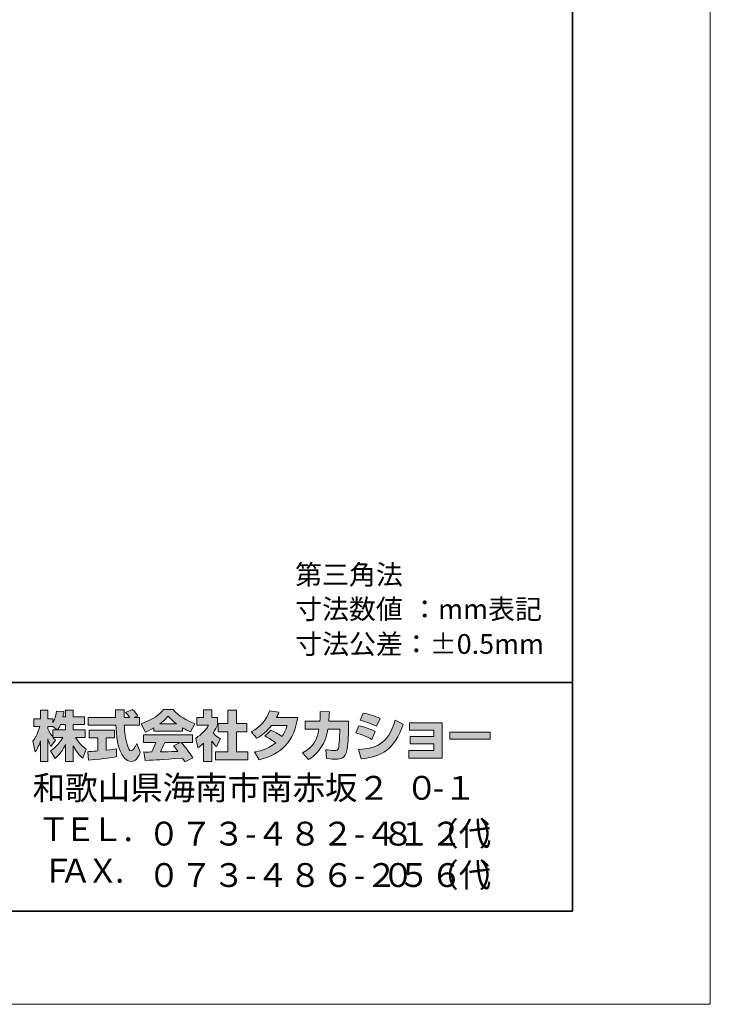
# Model space of a CAD drawing. Units: inches. Extents: x 0 to 420, y 0 to 297.
# Drawn here: x 344 to 420, y 0 to 108 of the extents above; entities that cross this region are included whole.
import ezdxf

# ---------------------------------------------------------------- set-up
doc = ezdxf.new("R2010")
doc.units = ezdxf.units.IN
doc.header["$MEASUREMENT"] = 0
doc.layers.add('レイヤー 1', color=7, linetype='Continuous')

# ---------------------------------------------------------------- blocks, each defined once
blk = doc.blocks.new('block 2')
at = {"layer": 'レイヤー 1', "lineweight": 0}
blk.add_lwpolyline([(0, 297), (420, 297), (420, 0), (0, 0), (0, 297)], dxfattribs=at)
blk = doc.blocks.new('block 3')
at = {"layer": 'レイヤー 1'}
h = blk.add_hatch(color=29, dxfattribs=at)
h.dxf.hatch_style = 2
edge = h.paths.add_edge_path()
edge.add_spline(control_points=[(348.62, 30.03), (348.71, 30.16), (348.82, 30.35), (348.92, 30.59), (348.92, 30.59), (349.48, 30.59), (349.48, 30.59), (349.48, 30.59), (349.48, 30.03), (349.48, 30.03), (349.48, 30.03), (348.62, 30.03), (348.62, 30.03)], knot_values=[0, 0, 0, 0, 1, 1, 1, 2, 2, 2, 3, 3, 3, 4, 4, 4, 4], degree=3, periodic=1)
edge = h.paths.add_edge_path()
edge.add_spline(control_points=[(348.11, 30.03), (348.11, 30.03), (348.11, 29.2), (348.11, 29.2), (348.01, 29.33), (347.7, 29.74), (347.55, 30.12), (347.55, 30.12), (347.55, 30.38), (347.55, 30.38), (347.55, 30.38), (348.1, 30.38), (348.1, 30.38), (348.1, 30.38), (348.55, 30.03), (348.55, 30.03), (348.55, 30.03), (348.11, 30.03), (348.11, 30.03)], knot_values=[0, 0, 0, 0, 0.352778, 0.352778, 0.352778, 0.705556, 0.705556, 0.705556, 1.058333, 1.058333, 1.058333, 1.411111, 1.411111, 1.411111, 1.763889, 1.763889, 1.763889, 2.116667, 2.116667, 2.116667, 2.116667], degree=3, periodic=0)
edge.add_line((348.11, 30.03), (348.11, 30.03))
edge = h.paths.add_edge_path()
edge.add_spline(control_points=[(349.18, 31.43), (349.24, 31.7), (349.27, 31.85), (349.3, 32), (349.3, 32), (348.49, 32.07), (348.49, 32.07), (348.41, 31.46), (348.23, 31.05), (348.11, 30.83), (348.11, 30.83), (348.11, 31.2), (348.11, 31.2), (348.11, 31.2), (347.55, 31.2), (347.55, 31.2), (347.55, 31.2), (347.55, 32.18), (347.55, 32.18), (347.55, 32.18), (346.73, 32.18), (346.73, 32.18), (346.73, 32.18), (346.73, 31.2), (346.73, 31.2), (346.73, 31.2), (346.01, 31.2), (346.01, 31.2), (346.01, 31.2), (346.01, 30.38), (346.01, 30.38), (346.01, 30.38), (346.67, 30.38), (346.67, 30.38), (346.4, 29.45), (346.14, 29.06), (345.89, 28.76), (345.89, 28.76), (346.17, 27.59), (346.17, 27.59), (346.32, 27.79), (346.53, 28.13), (346.73, 28.81), (346.73, 28.81), (346.73, 26.56), (346.73, 26.56), (346.73, 26.56), (347.55, 26.56), (347.55, 26.56), (347.55, 26.56), (347.55, 29.03), (347.55, 29.03), (347.61, 28.79), (347.64, 28.67), (347.89, 28.2), (347.89, 28.2), (348.4, 28.88), (348.4, 28.88), (348.31, 28.96), (348.25, 29.03), (348.13, 29.18), (348.13, 29.18), (349.18, 29.18), (349.18, 29.18), (348.69, 28.29), (348.08, 27.88), (347.84, 27.73), (347.84, 27.73), (348.36, 26.89), (348.36, 26.89), (348.84, 27.32), (349.21, 27.83), (349.48, 28.42), (349.48, 28.42), (349.48, 26.56), (349.48, 26.56), (349.48, 26.56), (350.33, 26.56), (350.33, 26.56), (350.33, 26.56), (350.33, 28.28), (350.33, 28.28), (350.58, 27.75), (350.92, 27.26), (351.38, 26.9), (351.38, 26.9), (351.73, 27.91), (351.73, 27.91), (351.47, 28.08), (351.01, 28.42), (350.58, 29.18), (350.58, 29.18), (351.63, 29.18), (351.63, 29.18), (351.63, 29.18), (351.63, 30.03), (351.63, 30.03), (351.63, 30.03), (350.33, 30.03), (350.33, 30.03), (350.33, 30.03), (350.33, 30.59), (350.33, 30.59), (350.33, 30.59), (351.54, 30.59), (351.54, 30.59), (351.54, 30.59), (351.54, 31.43), (351.54, 31.43), (351.54, 31.43), (350.33, 31.43), (350.33, 31.43), (350.33, 31.43), (350.33, 32.18), (350.33, 32.18), (350.33, 32.18), (349.48, 32.18), (349.48, 32.18), (349.48, 32.18), (349.48, 31.43), (349.48, 31.43), (349.48, 31.43), (349.18, 31.43), (349.18, 31.43)], knot_values=[0, 0, 0, 0, 0.352778, 0.352778, 0.352778, 0.705556, 0.705556, 0.705556, 1.058333, 1.058333, 1.058333, 1.411111, 1.411111, 1.411111, 1.763889, 1.763889, 1.763889, 2.116667, 2.116667, 2.116667, 2.469444, 2.469444, 2.469444, 2.822222, 2.822222, 2.822222, 3.175, 3.175, 3.175, 3.527778, 3.527778, 3.527778, 3.880556, 3.880556, 3.880556, 4.233333, 4.233333, 4.233333, 4.586111, 4.586111, 4.586111, 4.938889, 4.938889, 4.938889, 5.291667, 5.291667, 5.291667, 5.644444, 5.644444, 5.644444, 5.997222, 5.997222, 5.997222, 6.35, 6.35, 6.35, 6.702778, 6.702778, 6.702778, 7.055556, 7.055556, 7.055556, 7.408333, 7.408333, 7.408333, 7.761111, 7.761111, 7.761111, 8.113889, 8.113889, 8.113889, 8.466667, 8.466667, 8.466667, 8.819444, 8.819444, 8.819444, 9.172222, 9.172222, 9.172222, 9.525, 9.525, 9.525, 9.877778, 9.877778, 9.877778, 10.230556, 10.230556, 10.230556, 10.583333, 10.583333, 10.583333, 10.936111, 10.936111, 10.936111, 11.288889, 11.288889, 11.288889, 11.641667, 11.641667, 11.641667, 11.994444, 11.994444, 11.994444, 12.347222, 12.347222, 12.347222, 12.7, 12.7, 12.7, 13.052778, 13.052778, 13.052778, 13.405556, 13.405556, 13.405556, 13.758333, 13.758333, 13.758333, 14.111111, 14.111111, 14.111111, 14.463889, 14.463889, 14.463889, 14.463889], degree=3, periodic=0)
edge.add_line((349.18, 31.43), (349.18, 31.43))
h = blk.add_hatch(color=29, dxfattribs=at)
h.dxf.hatch_style = 2
edge = h.paths.add_edge_path()
edge.add_spline(control_points=[(351.91, 27.62), (352.02, 27.63), (352.08, 27.63), (352.16, 27.63), (352.28, 27.64), (352.88, 27.69), (353.02, 27.7), (353.02, 27.7), (353.02, 29.13), (353.02, 29.13), (353.02, 29.13), (352.07, 29.13), (352.07, 29.13), (352.07, 29.13), (352.07, 29.99), (352.07, 29.99), (352.07, 29.99), (354.85, 29.99), (354.85, 29.99), (354.85, 29.99), (354.85, 29.13), (354.85, 29.13), (354.85, 29.13), (353.92, 29.13), (353.92, 29.13), (353.92, 29.13), (353.92, 27.78), (353.92, 27.78), (354.6, 27.84), (354.84, 27.89), (355.06, 27.93), (355.06, 27.93), (355.07, 27.09), (355.07, 27.09), (354.39, 26.94), (354.02, 26.9), (352.01, 26.69), (352.01, 26.69), (351.91, 27.62), (351.91, 27.62)], knot_values=[0, 0, 0, 0, 1, 1, 1, 2, 2, 2, 3, 3, 3, 4, 4, 4, 5, 5, 5, 6, 6, 6, 7, 7, 7, 8, 8, 8, 9, 9, 9, 10, 10, 10, 11, 11, 11, 12, 12, 12, 13, 13, 13, 13], degree=3, periodic=1)
edge = h.paths.add_edge_path()
edge.add_spline(control_points=[(357, 31.37), (357, 31.37), (357.56, 31.37), (357.56, 31.37), (357.56, 31.37), (357.56, 30.51), (357.56, 30.51), (357.56, 30.51), (355.91, 30.51), (355.91, 30.51), (355.94, 29.76), (356.03, 29.01), (356.26, 28.3), (356.32, 28.12), (356.48, 27.7), (356.66, 27.7), (356.82, 27.7), (357.14, 28.11), (357.28, 28.51), (357.28, 28.51), (357.66, 27.56), (357.66, 27.56), (357.53, 27.21), (357.23, 26.55), (356.68, 26.55), (356.4, 26.55), (356.12, 26.7), (355.95, 26.88), (355.09, 27.83), (355.03, 29.55), (355, 30.51), (355, 30.51), (351.96, 30.51), (351.96, 30.51), (351.96, 30.51), (351.96, 31.37), (351.96, 31.37), (351.96, 31.37), (354.97, 31.37), (354.97, 31.37), (354.96, 31.46), (354.95, 31.89), (354.95, 31.98), (354.95, 32.04), (354.95, 32.08), (354.94, 32.19), (354.94, 32.19), (355.89, 32.19), (355.89, 32.19), (355.88, 31.72), (355.88, 31.59), (355.89, 31.37), (355.89, 31.37), (356.47, 31.37), (356.47, 31.37), (356.32, 31.59), (356.19, 31.78), (356.04, 31.92), (356.04, 31.92), (356.8, 32.23), (356.8, 32.23), (356.89, 32.16), (356.97, 32.11), (357.38, 31.53), (357.38, 31.53), (357, 31.37), (357, 31.37)], knot_values=[0, 0, 0, 0, 0.352778, 0.352778, 0.352778, 0.705556, 0.705556, 0.705556, 1.058333, 1.058333, 1.058333, 1.411111, 1.411111, 1.411111, 1.763889, 1.763889, 1.763889, 2.116667, 2.116667, 2.116667, 2.469444, 2.469444, 2.469444, 2.822222, 2.822222, 2.822222, 3.175, 3.175, 3.175, 3.527778, 3.527778, 3.527778, 3.880556, 3.880556, 3.880556, 4.233333, 4.233333, 4.233333, 4.586111, 4.586111, 4.586111, 4.938889, 4.938889, 4.938889, 5.291667, 5.291667, 5.291667, 5.644444, 5.644444, 5.644444, 5.997222, 5.997222, 5.997222, 6.35, 6.35, 6.35, 6.702778, 6.702778, 6.702778, 7.055556, 7.055556, 7.055556, 7.408333, 7.408333, 7.408333, 7.761111, 7.761111, 7.761111, 7.761111], degree=3, periodic=0)
edge.add_line((357, 31.37), (357, 31.37))
h = blk.add_hatch(color=29, dxfattribs=at)
h.dxf.hatch_style = 2
edge = h.paths.add_edge_path()
edge.add_spline(control_points=[(359.79, 30.67), (360.35, 31.1), (360.56, 31.33), (360.7, 31.51), (360.88, 31.31), (361.11, 31.06), (361.63, 30.67), (361.63, 30.67), (359.79, 30.67), (359.79, 30.67)], knot_values=[0, 0, 0, 0, 1, 1, 1, 2, 2, 2, 3, 3, 3, 3], degree=3, periodic=1)
edge = h.paths.add_edge_path()
edge.add_spline(control_points=[(361.3, 28.27), (361.44, 28.1), (361.55, 27.97), (361.78, 27.66), (361.59, 27.65), (360.66, 27.61), (360.45, 27.6), (360.34, 27.59), (360.29, 27.59), (359.87, 27.59), (360.04, 27.95), (360.16, 28.22), (360.33, 28.61), (360.33, 28.61), (362, 28.61), (362, 28.61), (362, 28.61), (361.3, 28.27), (361.3, 28.27)], knot_values=[0, 0, 0, 0, 0.352778, 0.352778, 0.352778, 0.705556, 0.705556, 0.705556, 1.058333, 1.058333, 1.058333, 1.411111, 1.411111, 1.411111, 1.763889, 1.763889, 1.763889, 2.116667, 2.116667, 2.116667, 2.116667], degree=3, periodic=0)
edge.add_line((361.3, 28.27), (361.3, 28.27))
edge = h.paths.add_edge_path()
edge.add_spline(control_points=[(363.39, 26.96), (363.03, 27.52), (362.66, 28.05), (362.14, 28.61), (362.14, 28.61), (363.37, 28.61), (363.37, 28.61), (363.37, 28.61), (363.37, 29.46), (363.37, 29.46), (363.37, 29.46), (358.01, 29.46), (358.01, 29.46), (358.01, 29.46), (358.01, 28.61), (358.01, 28.61), (358.01, 28.61), (359.34, 28.61), (359.34, 28.61), (359.21, 28.22), (359.08, 27.9), (358.93, 27.59), (358.82, 27.59), (358.36, 27.58), (358.26, 27.58), (358.22, 27.58), (358.17, 27.58), (358.06, 27.59), (358.06, 27.59), (358.2, 26.67), (358.2, 26.67), (359.55, 26.71), (359.75, 26.73), (362.29, 26.93), (362.4, 26.74), (362.45, 26.65), (362.53, 26.51), (362.53, 26.51), (363.39, 26.96), (363.39, 26.96)], knot_values=[0, 0, 0, 0, 0.352778, 0.352778, 0.352778, 0.705556, 0.705556, 0.705556, 1.058333, 1.058333, 1.058333, 1.411111, 1.411111, 1.411111, 1.763889, 1.763889, 1.763889, 2.116667, 2.116667, 2.116667, 2.469444, 2.469444, 2.469444, 2.822222, 2.822222, 2.822222, 3.175, 3.175, 3.175, 3.527778, 3.527778, 3.527778, 3.880556, 3.880556, 3.880556, 4.233333, 4.233333, 4.233333, 4.586111, 4.586111, 4.586111, 4.586111], degree=3, periodic=0)
edge.add_line((363.39, 26.96), (363.39, 26.96))
edge = h.paths.add_edge_path()
edge.add_spline(control_points=[(359.12, 29.88), (359.12, 29.88), (362.28, 29.88), (362.28, 29.88), (362.28, 29.88), (362.28, 30.24), (362.28, 30.24), (362.7, 29.98), (362.95, 29.87), (363.16, 29.78), (363.16, 29.78), (363.62, 30.68), (363.62, 30.68), (362.72, 31.02), (361.87, 31.5), (361.24, 32.23), (361.24, 32.23), (360.18, 32.23), (360.18, 32.23), (359.8, 31.69), (359.14, 31.21), (357.77, 30.67), (357.77, 30.67), (358.22, 29.76), (358.22, 29.76), (358.39, 29.83), (358.65, 29.94), (359.12, 30.22), (359.12, 30.22), (359.12, 29.88), (359.12, 29.88)], knot_values=[0, 0, 0, 0, 0.352778, 0.352778, 0.352778, 0.705556, 0.705556, 0.705556, 1.058333, 1.058333, 1.058333, 1.411111, 1.411111, 1.411111, 1.763889, 1.763889, 1.763889, 2.116667, 2.116667, 2.116667, 2.469444, 2.469444, 2.469444, 2.822222, 2.822222, 2.822222, 3.175, 3.175, 3.175, 3.527778, 3.527778, 3.527778, 3.527778], degree=3, periodic=0)
edge.add_line((359.12, 29.88), (359.12, 29.88))
h = blk.add_hatch(color=29, dxfattribs=at)
h.dxf.hatch_style = 2
h.paths.add_polyline_path([(367.24, 32.18), (368.17, 32.18), (368.17, 30.71), (369.32, 30.71), (369.32, 29.79), (368.17, 29.79), (368.17, 27.62), (369.41, 27.62), (369.41, 26.72), (365.88, 26.72), (365.88, 27.62), (367.24, 27.62), (367.24, 29.79), (366.17, 29.79), (366.17, 30.71), (367.24, 30.71)])
edge = h.paths.add_edge_path()
edge.add_spline(control_points=[(365.48, 26.55), (365.48, 26.55), (364.58, 26.55), (364.58, 26.55), (364.58, 26.55), (364.58, 28.54), (364.58, 28.54), (364.34, 28.33), (364.17, 28.21), (363.95, 28.06), (363.95, 28.06), (363.72, 29.11), (363.72, 29.11), (364.39, 29.51), (364.94, 30.14), (365.13, 30.54), (365.13, 30.54), (363.83, 30.54), (363.83, 30.54), (363.83, 30.54), (363.83, 31.37), (363.83, 31.37), (363.83, 31.37), (364.58, 31.37), (364.58, 31.37), (364.58, 31.37), (364.58, 32.19), (364.58, 32.19), (364.58, 32.19), (365.48, 32.19), (365.48, 32.19), (365.48, 32.19), (365.48, 31.37), (365.48, 31.37), (365.48, 31.37), (366.09, 31.37), (366.09, 31.37), (366.09, 31.37), (366.09, 30.53), (366.09, 30.53), (366, 30.32), (365.88, 30.06), (365.62, 29.68), (365.94, 29.31), (366.24, 29.14), (366.42, 29.03), (366.42, 29.03), (365.98, 28.19), (365.98, 28.19), (365.81, 28.35), (365.67, 28.49), (365.48, 28.76), (365.48, 28.76), (365.48, 26.55), (365.48, 26.55)], knot_values=[0, 0, 0, 0, 0.352778, 0.352778, 0.352778, 0.705556, 0.705556, 0.705556, 1.058333, 1.058333, 1.058333, 1.411111, 1.411111, 1.411111, 1.763889, 1.763889, 1.763889, 2.116667, 2.116667, 2.116667, 2.469444, 2.469444, 2.469444, 2.822222, 2.822222, 2.822222, 3.175, 3.175, 3.175, 3.527778, 3.527778, 3.527778, 3.880556, 3.880556, 3.880556, 4.233333, 4.233333, 4.233333, 4.586111, 4.586111, 4.586111, 4.938889, 4.938889, 4.938889, 5.291667, 5.291667, 5.291667, 5.644444, 5.644444, 5.644444, 5.997222, 5.997222, 5.997222, 6.35, 6.35, 6.35, 6.35], degree=3, periodic=0)
edge.add_line((365.48, 26.55), (365.48, 26.55))
h = blk.add_hatch(color=29, dxfattribs=at)
h.dxf.hatch_style = 2
edge = h.paths.add_edge_path()
edge.add_spline(control_points=[(371.92, 29.97), (372.38, 29.78), (372.73, 29.6), (373.16, 29.28), (373.41, 29.63), (373.57, 29.97), (373.71, 30.49), (373.71, 30.49), (372, 30.49), (372, 30.49), (371.52, 29.89), (371.01, 29.44), (370.4, 29.09), (370.4, 29.09), (369.79, 29.78), (369.79, 29.78), (370.89, 30.37), (371.42, 31.09), (371.8, 32.08), (371.8, 32.08), (372.82, 31.95), (372.82, 31.95), (372.75, 31.74), (372.7, 31.63), (372.57, 31.36), (372.57, 31.36), (374.88, 31.36), (374.88, 31.36), (374.48, 28.8), (373.14, 27.32), (370.66, 26.74), (370.66, 26.74), (370.16, 27.59), (370.16, 27.59), (370.54, 27.65), (371.47, 27.81), (372.47, 28.58), (371.95, 28.99), (371.53, 29.2), (371.29, 29.32), (371.29, 29.32), (371.92, 29.97), (371.92, 29.97)], knot_values=[0, 0, 0, 0, 1, 1, 1, 2, 2, 2, 3, 3, 3, 4, 4, 4, 5, 5, 5, 6, 6, 6, 7, 7, 7, 8, 8, 8, 9, 9, 9, 10, 10, 10, 11, 11, 11, 12, 12, 12, 13, 13, 13, 14, 14, 14, 14], degree=3, periodic=1)
h = blk.add_hatch(color=29, dxfattribs=at)
h.dxf.hatch_style = 2
edge = h.paths.add_edge_path()
edge.add_spline(control_points=[(380.42, 30.97), (380.42, 30.97), (380.42, 30.06), (380.42, 30.06), (380.42, 29.43), (380.37, 28.22), (380.26, 27.75), (380.07, 26.89), (379.57, 26.81), (379.04, 26.81), (378.46, 26.81), (378.17, 26.87), (378.01, 26.91), (378.01, 26.91), (377.96, 27.84), (377.96, 27.84), (378.18, 27.8), (378.51, 27.74), (378.87, 27.74), (379.15, 27.74), (379.26, 27.81), (379.32, 27.97), (379.42, 28.29), (379.47, 29.63), (379.47, 29.77), (379.47, 29.77), (379.47, 30.08), (379.47, 30.08), (379.47, 30.08), (378.18, 30.08), (378.18, 30.08), (378.05, 29.35), (377.86, 28.83), (377.63, 28.42), (377.09, 27.41), (376.36, 26.96), (376.06, 26.77), (376.06, 26.77), (375.41, 27.49), (375.41, 27.49), (376.61, 28.16), (376.98, 28.9), (377.19, 30.08), (377.19, 30.08), (375.69, 30.08), (375.69, 30.08), (375.69, 30.08), (375.69, 30.97), (375.69, 30.97), (375.69, 30.97), (377.3, 30.97), (377.3, 30.97), (377.33, 31.37), (377.33, 31.62), (377.33, 32), (377.33, 32), (378.34, 31.98), (378.34, 31.98), (378.32, 31.47), (378.3, 31.27), (378.28, 30.97), (378.28, 30.97), (380.42, 30.97), (380.42, 30.97)], knot_values=[0, 0, 0, 0, 1, 1, 1, 2, 2, 2, 3, 3, 3, 4, 4, 4, 5, 5, 5, 6, 6, 6, 7, 7, 7, 8, 8, 8, 9, 9, 9, 10, 10, 10, 11, 11, 11, 12, 12, 12, 13, 13, 13, 14, 14, 14, 15, 15, 15, 16, 16, 16, 17, 17, 17, 18, 18, 18, 19, 19, 19, 20, 20, 20, 21, 21, 21, 21], degree=3, periodic=1)
h = blk.add_hatch(color=29, dxfattribs=at)
h.dxf.hatch_style = 2
edge = h.paths.add_edge_path()
edge.add_spline(control_points=[(381.54, 27.85), (383.41, 28.01), (384.72, 28.36), (385.53, 31.06), (385.53, 31.06), (386.42, 30.64), (386.42, 30.64), (385.46, 27.78), (384, 27.09), (381.8, 26.83), (381.8, 26.83), (381.54, 27.85), (381.54, 27.85)], knot_values=[0, 0, 0, 0, 1, 1, 1, 2, 2, 2, 3, 3, 3, 4, 4, 4, 4], degree=3, periodic=1)
edge = h.paths.add_edge_path()
edge.add_spline(control_points=[(383.5, 30.4), (382.93, 30.7), (382.31, 30.9), (381.69, 31.06), (381.69, 31.06), (382.02, 31.85), (382.02, 31.85), (382.59, 31.74), (383.3, 31.53), (383.88, 31.25), (383.88, 31.25), (383.5, 30.4), (383.5, 30.4)], knot_values=[0, 0, 0, 0, 0.352778, 0.352778, 0.352778, 0.705556, 0.705556, 0.705556, 1.058333, 1.058333, 1.058333, 1.411111, 1.411111, 1.411111, 1.411111], degree=3, periodic=0)
edge.add_line((383.5, 30.4), (383.5, 30.4))
edge = h.paths.add_edge_path()
edge.add_spline(control_points=[(382.98, 28.97), (382.47, 29.26), (381.86, 29.5), (381.23, 29.67), (381.23, 29.67), (381.56, 30.46), (381.56, 30.46), (382.02, 30.37), (382.78, 30.13), (383.34, 29.82), (383.34, 29.82), (382.98, 28.97), (382.98, 28.97)], knot_values=[0, 0, 0, 0, 0.352778, 0.352778, 0.352778, 0.705556, 0.705556, 0.705556, 1.058333, 1.058333, 1.058333, 1.411111, 1.411111, 1.411111, 1.411111], degree=3, periodic=0)
edge.add_line((382.98, 28.97), (382.98, 28.97))
h = blk.add_hatch(color=29, dxfattribs=at)
h.dxf.hatch_style = 2
h.paths.add_polyline_path([(390.66, 30.79), (390.66, 26.93), (387.03, 26.93), (387.03, 27.75), (389.76, 27.75), (389.76, 28.49), (387.18, 28.49), (387.18, 29.28), (389.76, 29.28), (389.76, 29.98), (387.09, 29.98), (387.09, 30.79)])
h = blk.add_hatch(color=29, dxfattribs=at)
h.dxf.hatch_style = 2
h.paths.add_polyline_path([(395.91, 29), (391.51, 29), (391.51, 29.75), (395.91, 29.75)])
at = {"layer": 'レイヤー 1', "lineweight": 0}
for points in [[(0, 297), (420, 297), (420, 0), (0, 0), (0, 297)], [(367.24, 32.18), (368.17, 32.18), (368.17, 30.71), (369.32, 30.71), (369.32, 29.79), (368.17, 29.79), (368.17, 27.62), (369.41, 27.62), (369.41, 26.72), (365.88, 26.72), (365.88, 27.62), (367.24, 27.62), (367.24, 29.79), (366.17, 29.79), (366.17, 30.71), (367.24, 30.71), (367.24, 32.18)], [(390.66, 30.79), (390.66, 26.93), (387.03, 26.93), (387.03, 27.75), (389.76, 27.75), (389.76, 28.49), (387.18, 28.49), (387.18, 29.28), (389.76, 29.28), (389.76, 29.98), (387.09, 29.98), (387.09, 30.79), (390.66, 30.79)], [(395.91, 29), (391.51, 29), (391.51, 29.75), (395.91, 29.75), (395.91, 29)]]:
    blk.add_lwpolyline(points, dxfattribs=at)
at = {"layer": 'レイヤー 1', "color": 29, "lineweight": 35}
for points in [[(404.91, 10.19), (404.91, 287.05), (15.02, 287.05)], [(15.02, 35.17), (404.91, 35.17)], [(404.91, 10.19), (15.02, 10.19)]]:
    blk.add_lwpolyline(points, dxfattribs=at)
at = {"layer": 'レイヤー 1', "lineweight": 0}
for points, knots in [([(349.18, 31.43), (349.24, 31.7), (349.27, 31.85), (349.3, 32), (349.3, 32), (348.49, 32.07), (348.49, 32.07), (348.41, 31.46), (348.23, 31.05), (348.11, 30.83), (348.11, 30.83), (348.11, 31.2), (348.11, 31.2), (348.11, 31.2), (347.55, 31.2), (347.55, 31.2), (347.55, 31.2), (347.55, 32.18), (347.55, 32.18), (347.55, 32.18), (346.73, 32.18), (346.73, 32.18), (346.73, 32.18), (346.73, 31.2), (346.73, 31.2), (346.73, 31.2), (346.01, 31.2), (346.01, 31.2), (346.01, 31.2), (346.01, 30.38), (346.01, 30.38), (346.01, 30.38), (346.67, 30.38), (346.67, 30.38), (346.4, 29.45), (346.14, 29.06), (345.89, 28.76), (345.89, 28.76), (346.17, 27.59), (346.17, 27.59), (346.32, 27.79), (346.53, 28.13), (346.73, 28.81), (346.73, 28.81), (346.73, 26.56), (346.73, 26.56), (346.73, 26.56), (347.55, 26.56), (347.55, 26.56), (347.55, 26.56), (347.55, 29.03), (347.55, 29.03), (347.61, 28.79), (347.64, 28.67), (347.89, 28.2), (347.89, 28.2), (348.4, 28.88), (348.4, 28.88), (348.31, 28.96), (348.25, 29.03), (348.13, 29.18), (348.13, 29.18), (349.18, 29.18), (349.18, 29.18), (348.69, 28.29), (348.08, 27.88), (347.84, 27.73), (347.84, 27.73), (348.36, 26.89), (348.36, 26.89), (348.84, 27.32), (349.21, 27.83), (349.48, 28.42), (349.48, 28.42), (349.48, 26.56), (349.48, 26.56), (349.48, 26.56), (350.33, 26.56), (350.33, 26.56), (350.33, 26.56), (350.33, 28.28), (350.33, 28.28), (350.58, 27.75), (350.92, 27.26), (351.38, 26.9), (351.38, 26.9), (351.73, 27.91), (351.73, 27.91), (351.47, 28.08), (351.01, 28.42), (350.58, 29.18), (350.58, 29.18), (351.63, 29.18), (351.63, 29.18), (351.63, 29.18), (351.63, 30.03), (351.63, 30.03), (351.63, 30.03), (350.33, 30.03), (350.33, 30.03), (350.33, 30.03), (350.33, 30.59), (350.33, 30.59), (350.33, 30.59), (351.54, 30.59), (351.54, 30.59), (351.54, 30.59), (351.54, 31.43), (351.54, 31.43), (351.54, 31.43), (350.33, 31.43), (350.33, 31.43), (350.33, 31.43), (350.33, 32.18), (350.33, 32.18), (350.33, 32.18), (349.48, 32.18), (349.48, 32.18), (349.48, 32.18), (349.48, 31.43), (349.48, 31.43), (349.48, 31.43), (349.18, 31.43), (349.18, 31.43)], [0, 0, 0, 0, 1, 1, 1, 2, 2, 2, 3, 3, 3, 4, 4, 4, 5, 5, 5, 6, 6, 6, 7, 7, 7, 8, 8, 8, 9, 9, 9, 10, 10, 10, 11, 11, 11, 12, 12, 12, 13, 13, 13, 14, 14, 14, 15, 15, 15, 16, 16, 16, 17, 17, 17, 18, 18, 18, 19, 19, 19, 20, 20, 20, 21, 21, 21, 22, 22, 22, 23, 23, 23, 24, 24, 24, 25, 25, 25, 26, 26, 26, 27, 27, 27, 28, 28, 28, 29, 29, 29, 30, 30, 30, 31, 31, 31, 32, 32, 32, 33, 33, 33, 34, 34, 34, 35, 35, 35, 36, 36, 36, 37, 37, 37, 38, 38, 38, 39, 39, 39, 40, 40, 40, 41, 41, 41, 41]), ([(357, 31.37), (357, 31.37), (357.56, 31.37), (357.56, 31.37), (357.56, 31.37), (357.56, 30.51), (357.56, 30.51), (357.56, 30.51), (355.91, 30.51), (355.91, 30.51), (355.94, 29.76), (356.03, 29.01), (356.26, 28.3), (356.32, 28.12), (356.48, 27.7), (356.66, 27.7), (356.82, 27.7), (357.14, 28.11), (357.28, 28.51), (357.28, 28.51), (357.66, 27.56), (357.66, 27.56), (357.53, 27.21), (357.23, 26.55), (356.68, 26.55), (356.4, 26.55), (356.12, 26.7), (355.95, 26.88), (355.09, 27.83), (355.03, 29.55), (355, 30.51), (355, 30.51), (351.96, 30.51), (351.96, 30.51), (351.96, 30.51), (351.96, 31.37), (351.96, 31.37), (351.96, 31.37), (354.97, 31.37), (354.97, 31.37), (354.96, 31.46), (354.95, 31.89), (354.95, 31.98), (354.95, 32.04), (354.95, 32.08), (354.94, 32.19), (354.94, 32.19), (355.89, 32.19), (355.89, 32.19), (355.88, 31.72), (355.88, 31.59), (355.89, 31.37), (355.89, 31.37), (356.47, 31.37), (356.47, 31.37), (356.32, 31.59), (356.19, 31.78), (356.04, 31.92), (356.04, 31.92), (356.8, 32.23), (356.8, 32.23), (356.89, 32.16), (356.97, 32.11), (357.38, 31.53), (357.38, 31.53), (357, 31.37), (357, 31.37)], [0, 0, 0, 0, 1, 1, 1, 2, 2, 2, 3, 3, 3, 4, 4, 4, 5, 5, 5, 6, 6, 6, 7, 7, 7, 8, 8, 8, 9, 9, 9, 10, 10, 10, 11, 11, 11, 12, 12, 12, 13, 13, 13, 14, 14, 14, 15, 15, 15, 16, 16, 16, 17, 17, 17, 18, 18, 18, 19, 19, 19, 20, 20, 20, 21, 21, 21, 22, 22, 22, 22]), ([(359.12, 29.88), (359.12, 29.88), (362.28, 29.88), (362.28, 29.88), (362.28, 29.88), (362.28, 30.24), (362.28, 30.24), (362.7, 29.98), (362.95, 29.87), (363.16, 29.78), (363.16, 29.78), (363.62, 30.68), (363.62, 30.68), (362.72, 31.02), (361.87, 31.5), (361.24, 32.23), (361.24, 32.23), (360.18, 32.23), (360.18, 32.23), (359.8, 31.69), (359.14, 31.21), (357.77, 30.67), (357.77, 30.67), (358.22, 29.76), (358.22, 29.76), (358.39, 29.83), (358.65, 29.94), (359.12, 30.22), (359.12, 30.22), (359.12, 29.88), (359.12, 29.88)], [0, 0, 0, 0, 1, 1, 1, 2, 2, 2, 3, 3, 3, 4, 4, 4, 5, 5, 5, 6, 6, 6, 7, 7, 7, 8, 8, 8, 9, 9, 9, 10, 10, 10, 10]), ([(359.79, 30.67), (360.35, 31.1), (360.56, 31.33), (360.7, 31.51), (360.88, 31.31), (361.11, 31.06), (361.63, 30.67), (361.63, 30.67), (359.79, 30.67), (359.79, 30.67)], [0, 0, 0, 0, 1, 1, 1, 2, 2, 2, 3, 3, 3, 3]), ([(365.48, 26.55), (365.48, 26.55), (364.58, 26.55), (364.58, 26.55), (364.58, 26.55), (364.58, 28.54), (364.58, 28.54), (364.34, 28.33), (364.17, 28.21), (363.95, 28.06), (363.95, 28.06), (363.72, 29.11), (363.72, 29.11), (364.39, 29.51), (364.94, 30.14), (365.13, 30.54), (365.13, 30.54), (363.83, 30.54), (363.83, 30.54), (363.83, 30.54), (363.83, 31.37), (363.83, 31.37), (363.83, 31.37), (364.58, 31.37), (364.58, 31.37), (364.58, 31.37), (364.58, 32.19), (364.58, 32.19), (364.58, 32.19), (365.48, 32.19), (365.48, 32.19), (365.48, 32.19), (365.48, 31.37), (365.48, 31.37), (365.48, 31.37), (366.09, 31.37), (366.09, 31.37), (366.09, 31.37), (366.09, 30.53), (366.09, 30.53), (366, 30.32), (365.88, 30.06), (365.62, 29.68), (365.94, 29.31), (366.24, 29.14), (366.42, 29.03), (366.42, 29.03), (365.98, 28.19), (365.98, 28.19), (365.81, 28.35), (365.67, 28.49), (365.48, 28.76), (365.48, 28.76), (365.48, 26.55), (365.48, 26.55)], [0, 0, 0, 0, 1, 1, 1, 2, 2, 2, 3, 3, 3, 4, 4, 4, 5, 5, 5, 6, 6, 6, 7, 7, 7, 8, 8, 8, 9, 9, 9, 10, 10, 10, 11, 11, 11, 12, 12, 12, 13, 13, 13, 14, 14, 14, 15, 15, 15, 16, 16, 16, 17, 17, 17, 18, 18, 18, 18]), ([(371.92, 29.97), (372.38, 29.78), (372.73, 29.6), (373.16, 29.28), (373.41, 29.63), (373.57, 29.97), (373.71, 30.49), (373.71, 30.49), (372, 30.49), (372, 30.49), (371.52, 29.89), (371.01, 29.44), (370.4, 29.09), (370.4, 29.09), (369.79, 29.78), (369.79, 29.78), (370.89, 30.37), (371.42, 31.09), (371.8, 32.08), (371.8, 32.08), (372.82, 31.95), (372.82, 31.95), (372.75, 31.74), (372.7, 31.63), (372.57, 31.36), (372.57, 31.36), (374.88, 31.36), (374.88, 31.36), (374.48, 28.8), (373.14, 27.32), (370.66, 26.74), (370.66, 26.74), (370.16, 27.59), (370.16, 27.59), (370.54, 27.65), (371.47, 27.81), (372.47, 28.58), (371.95, 28.99), (371.53, 29.2), (371.29, 29.32), (371.29, 29.32), (371.92, 29.97), (371.92, 29.97)], [0, 0, 0, 0, 1, 1, 1, 2, 2, 2, 3, 3, 3, 4, 4, 4, 5, 5, 5, 6, 6, 6, 7, 7, 7, 8, 8, 8, 9, 9, 9, 10, 10, 10, 11, 11, 11, 12, 12, 12, 13, 13, 13, 14, 14, 14, 14]), ([(380.42, 30.97), (380.42, 30.97), (380.42, 30.06), (380.42, 30.06), (380.42, 29.43), (380.37, 28.22), (380.26, 27.75), (380.07, 26.89), (379.57, 26.81), (379.04, 26.81), (378.46, 26.81), (378.17, 26.87), (378.01, 26.91), (378.01, 26.91), (377.96, 27.84), (377.96, 27.84), (378.18, 27.8), (378.51, 27.74), (378.87, 27.74), (379.15, 27.74), (379.26, 27.81), (379.32, 27.97), (379.42, 28.29), (379.47, 29.63), (379.47, 29.77), (379.47, 29.77), (379.47, 30.08), (379.47, 30.08), (379.47, 30.08), (378.18, 30.08), (378.18, 30.08), (378.05, 29.35), (377.86, 28.83), (377.63, 28.42), (377.09, 27.41), (376.36, 26.96), (376.06, 26.77), (376.06, 26.77), (375.41, 27.49), (375.41, 27.49), (376.61, 28.16), (376.98, 28.9), (377.19, 30.08), (377.19, 30.08), (375.69, 30.08), (375.69, 30.08), (375.69, 30.08), (375.69, 30.97), (375.69, 30.97), (375.69, 30.97), (377.3, 30.97), (377.3, 30.97), (377.33, 31.37), (377.33, 31.62), (377.33, 32), (377.33, 32), (378.34, 31.98), (378.34, 31.98), (378.32, 31.47), (378.3, 31.27), (378.28, 30.97), (378.28, 30.97), (380.42, 30.97), (380.42, 30.97)], [0, 0, 0, 0, 1, 1, 1, 2, 2, 2, 3, 3, 3, 4, 4, 4, 5, 5, 5, 6, 6, 6, 7, 7, 7, 8, 8, 8, 9, 9, 9, 10, 10, 10, 11, 11, 11, 12, 12, 12, 13, 13, 13, 14, 14, 14, 15, 15, 15, 16, 16, 16, 17, 17, 17, 18, 18, 18, 19, 19, 19, 20, 20, 20, 21, 21, 21, 21]), ([(383.5, 30.4), (382.93, 30.7), (382.31, 30.9), (381.69, 31.06), (381.69, 31.06), (382.02, 31.85), (382.02, 31.85), (382.59, 31.74), (383.3, 31.53), (383.88, 31.25), (383.88, 31.25), (383.5, 30.4), (383.5, 30.4)], [0, 0, 0, 0, 1, 1, 1, 2, 2, 2, 3, 3, 3, 4, 4, 4, 4]), ([(348.11, 30.03), (348.11, 30.03), (348.11, 29.2), (348.11, 29.2), (348.01, 29.33), (347.7, 29.74), (347.55, 30.12), (347.55, 30.12), (347.55, 30.38), (347.55, 30.38), (347.55, 30.38), (348.1, 30.38), (348.1, 30.38), (348.1, 30.38), (348.55, 30.03), (348.55, 30.03), (348.55, 30.03), (348.11, 30.03), (348.11, 30.03)], [0, 0, 0, 0, 1, 1, 1, 2, 2, 2, 3, 3, 3, 4, 4, 4, 5, 5, 5, 6, 6, 6, 6]), ([(348.62, 30.03), (348.71, 30.16), (348.82, 30.35), (348.92, 30.59), (348.92, 30.59), (349.48, 30.59), (349.48, 30.59), (349.48, 30.59), (349.48, 30.03), (349.48, 30.03), (349.48, 30.03), (348.62, 30.03), (348.62, 30.03)], [0, 0, 0, 0, 1, 1, 1, 2, 2, 2, 3, 3, 3, 4, 4, 4, 4]), ([(382.98, 28.97), (382.47, 29.26), (381.86, 29.5), (381.23, 29.67), (381.23, 29.67), (381.56, 30.46), (381.56, 30.46), (382.02, 30.37), (382.78, 30.13), (383.34, 29.82), (383.34, 29.82), (382.98, 28.97), (382.98, 28.97)], [0, 0, 0, 0, 1, 1, 1, 2, 2, 2, 3, 3, 3, 4, 4, 4, 4]), ([(381.54, 27.85), (383.41, 28.01), (384.72, 28.36), (385.53, 31.06), (385.53, 31.06), (386.42, 30.64), (386.42, 30.64), (385.46, 27.78), (384, 27.09), (381.8, 26.83), (381.8, 26.83), (381.54, 27.85), (381.54, 27.85)], [0, 0, 0, 0, 1, 1, 1, 2, 2, 2, 3, 3, 3, 4, 4, 4, 4]), ([(351.91, 27.62), (352.02, 27.63), (352.08, 27.63), (352.16, 27.63), (352.28, 27.64), (352.88, 27.69), (353.02, 27.7), (353.02, 27.7), (353.02, 29.13), (353.02, 29.13), (353.02, 29.13), (352.07, 29.13), (352.07, 29.13), (352.07, 29.13), (352.07, 29.99), (352.07, 29.99), (352.07, 29.99), (354.85, 29.99), (354.85, 29.99), (354.85, 29.99), (354.85, 29.13), (354.85, 29.13), (354.85, 29.13), (353.92, 29.13), (353.92, 29.13), (353.92, 29.13), (353.92, 27.78), (353.92, 27.78), (354.6, 27.84), (354.84, 27.89), (355.06, 27.93), (355.06, 27.93), (355.07, 27.09), (355.07, 27.09), (354.39, 26.94), (354.02, 26.9), (352.01, 26.69), (352.01, 26.69), (351.91, 27.62), (351.91, 27.62)], [0, 0, 0, 0, 1, 1, 1, 2, 2, 2, 3, 3, 3, 4, 4, 4, 5, 5, 5, 6, 6, 6, 7, 7, 7, 8, 8, 8, 9, 9, 9, 10, 10, 10, 11, 11, 11, 12, 12, 12, 13, 13, 13, 13]), ([(363.39, 26.96), (363.03, 27.52), (362.66, 28.05), (362.14, 28.61), (362.14, 28.61), (363.37, 28.61), (363.37, 28.61), (363.37, 28.61), (363.37, 29.46), (363.37, 29.46), (363.37, 29.46), (358.01, 29.46), (358.01, 29.46), (358.01, 29.46), (358.01, 28.61), (358.01, 28.61), (358.01, 28.61), (359.34, 28.61), (359.34, 28.61), (359.21, 28.22), (359.08, 27.9), (358.93, 27.59), (358.82, 27.59), (358.36, 27.58), (358.26, 27.58), (358.22, 27.58), (358.17, 27.58), (358.06, 27.59), (358.06, 27.59), (358.2, 26.67), (358.2, 26.67), (359.55, 26.71), (359.75, 26.73), (362.29, 26.93), (362.4, 26.74), (362.45, 26.65), (362.53, 26.51), (362.53, 26.51), (363.39, 26.96), (363.39, 26.96)], [0, 0, 0, 0, 1, 1, 1, 2, 2, 2, 3, 3, 3, 4, 4, 4, 5, 5, 5, 6, 6, 6, 7, 7, 7, 8, 8, 8, 9, 9, 9, 10, 10, 10, 11, 11, 11, 12, 12, 12, 13, 13, 13, 13]), ([(361.3, 28.27), (361.44, 28.1), (361.55, 27.97), (361.78, 27.66), (361.59, 27.65), (360.66, 27.61), (360.45, 27.6), (360.34, 27.59), (360.29, 27.59), (359.87, 27.59), (360.04, 27.95), (360.16, 28.22), (360.33, 28.61), (360.33, 28.61), (362, 28.61), (362, 28.61), (362, 28.61), (361.3, 28.27), (361.3, 28.27)], [0, 0, 0, 0, 1, 1, 1, 2, 2, 2, 3, 3, 3, 4, 4, 4, 5, 5, 5, 6, 6, 6, 6])]:
    blk.add_open_spline(points, degree=3, knots=knots, dxfattribs=at)
blk = doc.blocks.new('block 4')
at = {"layer": 'レイヤー 1', "lineweight": 0}
blk.add_lwpolyline([(0, 297), (420, 297), (420, 0), (0, 0), (0, 297)], dxfattribs=at)
blk = doc.blocks.new('block 5')
at = {"layer": 'レイヤー 1', "lineweight": 0}
blk.add_lwpolyline([(0, 297), (420, 297), (420, 0), (0, 0), (0, 297)], dxfattribs=at)
blk = doc.blocks.new('block 6')
at = {"layer": 'レイヤー 1', "lineweight": 0}
blk.add_lwpolyline([(0, 297), (420, 297), (420, 0), (0, 0), (0, 297)], dxfattribs=at)
blk = doc.blocks.new('block 7')
at = {"layer": 'レイヤー 1', "lineweight": 0}
blk.add_lwpolyline([(0, 297), (420, 297), (420, 0), (0, 0), (0, 297)], dxfattribs=at)
blk = doc.blocks.new('block 8')
at = {"layer": 'レイヤー 1', "lineweight": 0}
blk.add_lwpolyline([(0, 297), (420, 297), (420, 0), (0, 0), (0, 297)], dxfattribs=at)
blk = doc.blocks.new('block 9')
at = {"layer": 'レイヤー 1', "lineweight": 0}
blk.add_lwpolyline([(0, 297), (420, 297), (420, 0), (0, 0), (0, 297)], dxfattribs=at)

msp = doc.modelspace()

# ---------------------------------------------------------------- block references
at = {"layer": 'レイヤー 1'}
for name in ['block 2', 'block 3', 'block 4', 'block 5', 'block 6', 'block 7', 'block 8', 'block 9']:
    msp.add_blockref(name, (0, 0), dxfattribs=at)

# ---------------------------------------------------------------- texts
at = {"layer": 'レイヤー 1', "color": 29, "attachment_point": 7}
for s, insert, char_height in [('\\fMS Gothic|b0|i0|c0|p34;\\W1;第三角法', (374.59, 45.9), 2.159), ('\\fMS Gothic|b0|i0|c0|p34;\\W1;寸法数値', (374.59, 42.13), 2.159), ('\\fMS Gothic|b0|i0|c0|p34;\\W1;：mm表記', (387.29, 42.13), 2.159), ('\\fMS Gothic|b0|i0|c0|p34;\\W1;寸法公差：±0.5mm', (374.59, 38.32), 2.159), ('\\fHGPGothicE|b0|i0|c0|p34;\\W1;和歌山県海南市南赤坂２', (345.89, 22.37), 2.6042), ('\\fHGPGothicE|b0|i0|c0|p34;\\W1;０', (386.66, 22.37), 2.6042), ('\\fHGPGothicE|b0|i0|c0|p34;\\W1;１', (390.86, 22.37), 2.6042), ('\\fHGPGothicE|b0|i0|c0|p34;\\W1;-', (389.67, 22.37), 2.6042), ('\\fHGPGothicE|b0|i0|c0|p34;\\W1;Ｔ', (346.4, 17.84), 2.6042), ('\\fHGPGothicE|b0|i0|c0|p34;\\W1;Ｅ', (349.29, 17.84), 2.6042), ('\\fHGPGothicE|b0|i0|c0|p34;\\W1;Ｌ. ', (352.29, 17.84), 2.6042), ('\\fHGPGothicE|b0|i0|c0|p34;\\W1;０７３-４８２-４１２', (358.46, 17.36), 2.6042), ('\\fHGPGothicE|b0|i0|c0|p34;\\W1;８', (384.07, 17.36), 2.6042), ('\\fHGPGothicE|b0|i0|c0|p34;\\W1;（代', (388.93, 17.36), 2.6042), ('\\fHGPGothicE|b0|i0|c0|p34;\\W1;）', (394.67, 17.36), 2.6042), ('\\fHGPGothicE|b0|i0|c0|p34;\\W1; ', (357.02, 17.84), 2.6042), ('\\fHGPGothicE|b0|i0|c0|p34;\\W0.989996;Ｆ', (346.89, 13.3), 2.6042), ('\\fHGPGothicE|b0|i0|c0|p34;\\W0.989996;Ａ', (348.82, 13.3), 2.6042), ('\\fHGPGothicE|b0|i0|c0|p34;\\W0.989996;Ｘ', (351.79, 13.3), 2.6042), ('\\fHGPGothicE|b0|i0|c0|p34;\\W1;０７３-４８６-２５６', (358.47, 12.83), 2.6042), ('\\fHGPGothicE|b0|i0|c0|p34;\\W1;０', (384.07, 12.83), 2.6042), ('\\fHGPGothicE|b0|i0|c0|p34;\\W1;（代', (388.93, 12.83), 2.6042), ('\\fHGPGothicE|b0|i0|c0|p34;\\W1;）', (394.67, 12.83), 2.6042), ('\\fHGPGothicE|b0|i0|c0|p34;\\W1;.', (354.91, 13.3), 2.6042), ('\\fHGPGothicE|b0|i0|c0|p34;\\W1; ', (355.77, 13.3), 2.6042)]:
    msp.add_mtext(s, dxfattribs=dict(at, insert=insert, char_height=char_height))

doc.saveas('drawing.dxf')
